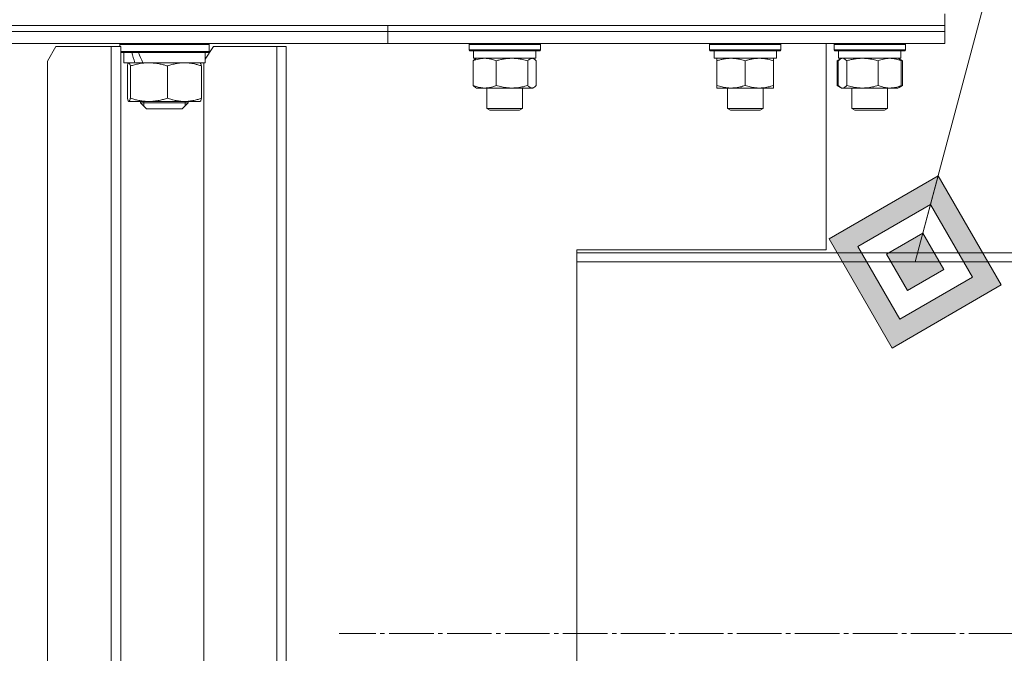
# Model space of a CAD drawing. Units: millimetres. Extents: x 0 to 16908, y -6 to 11880.
# Drawn here: x 7986 to 8317, y 9566 to 9780 of the extents above; entities that cross this region are included whole.
import ezdxf

# ---------------------------------------------------------------- set-up
doc = ezdxf.new("R2010")
doc.units = ezdxf.units.MM
doc.linetypes.add('K5LT_AXLED', pattern=[19.5, 15, -1.5, 1.5, -1.5])
doc.linetypes.add('K5LT_THIN', pattern=[0])
for name, color, linetype, true_color in [('FOR', 7, 'Continuous', 0xffffff), ('OSI', 2, 'Continuous', 0xffff00), ('R', 1, 'Continuous', 0xff0000), ('WELDING', 7, 'Continuous', 0xffffff)]:
    doc.layers.add(name, color=color, linetype=linetype, true_color=true_color)

msp = doc.modelspace()

# ---------------------------------------------------------------- hatches: boundary and pattern name
at = {"layer": 'FOR'}
h = msp.add_hatch(color=7, dxfattribs=at)
h.paths.add_polyline_path([(8316.2, 9690.34), (8294.94, 9727.05), (8258.23, 9705.79), (8279.49, 9669.08)])
h.paths.add_polyline_path([(8306.54, 9692.92), (8292.36, 9717.39), (8267.89, 9703.22), (8282.06, 9678.74)])
h.paths.add_polyline_path([(8296.88, 9695.49), (8289.79, 9707.73), (8277.55, 9700.64), (8284.64, 9688.4)])

# ---------------------------------------------------------------- linework, layer by layer
at = {"layer": 'FOR', "color": 7, "linetype": 'K5LT_THIN', "lineweight": 18}
for p, q in [((8531.36, 10614.07), (8287.21, 9698.07)), ((8294.94, 9727.05), (8258.23, 9705.79)), ((8292.36, 9717.39), (8294.94, 9727.05)), ((8316.2, 9690.34), (8294.94, 9727.05)), ((8292.36, 9717.39), (8267.89, 9703.22)), ((8289.79, 9707.73), (8292.36, 9717.39)), ((8306.54, 9692.92), (8292.36, 9717.39)), ((8258.23, 9705.79), (8279.49, 9669.08)), ((8289.79, 9707.73), (8277.55, 9700.64)), ((8296.88, 9695.49), (8289.79, 9707.73)), ((8267.89, 9703.22), (8282.06, 9678.74)), ((8277.55, 9700.64), (8284.64, 9688.4)), ((8284.64, 9688.4), (8296.88, 9695.49)), ((8282.06, 9678.74), (8306.54, 9692.92)), ((8279.49, 9669.08), (8316.2, 9690.34))]:
    msp.add_line(p, q, dxfattribs=at)
at = {"layer": 'OSI', "color": 30, "linetype": 'K5LT_AXLED', "lineweight": 18, "true_color": 0xff8000}
msp.add_line((8437.25, 9573.07), (8093.45, 9573.07), dxfattribs=at)
at = {"layer": 'R', "color": 7, "linetype": 'K5LT_THIN', "lineweight": 18}
for p, q in [((8297.25, 9777.57), (8297.25, 9781.57)), ((7065.69, 9777.57), (8297.25, 9777.57)), ((7657.25, 9777.57), (8109.8, 9777.57)), ((8109.8, 9775.57), (8109.8, 9777.57)), ((8109.8, 9777.57), (8297.25, 9777.57)), ((8109.8, 9775.57), (8109.8, 9777.57)), ((8297.25, 9775.57), (8297.25, 9777.57)), ((8297.25, 9775.57), (8297.25, 9777.57)), ((7657.25, 9775.57), (8109.8, 9775.57)), ((7657.25, 9775.57), (8109.8, 9775.57)), ((8109.8, 9775.57), (8297.25, 9775.57)), ((8109.8, 9775.57), (8297.25, 9775.57)), ((8109.8, 9771.57), (8109.8, 9775.57)), ((8109.8, 9771.57), (8109.8, 9775.57)), ((8297.25, 9771.57), (8297.25, 9775.57)), ((8297.25, 9771.57), (8297.25, 9775.57)), ((7657.25, 9771.57), (8109.8, 9771.57)), ((8019.68, 9771.27), (8019.85, 9771.57)), ((8019.68, 9770.57), (8019.68, 9771.27)), ((8019.68, 9771.27), (8049.68, 9771.27)), ((8049.68, 9771.27), (8049.51, 9771.57)), ((8049.68, 9768.87), (8049.68, 9771.27)), ((8109.8, 9771.57), (8297.25, 9771.57)), ((8137.13, 9771.27), (8137.3, 9771.57)), ((8137.13, 9771.27), (8137.13, 9769.37)), ((8140.64, 9771.27), (8137.13, 9771.27)), ((8161.13, 9771.27), (8140.64, 9771.27)), ((8161.13, 9771.27), (8160.95, 9771.57)), ((8161.13, 9771.27), (8161.13, 9769.37)), ((8218.05, 9771.27), (8218.23, 9771.57)), ((8218.05, 9771.27), (8218.05, 9769.37)), ((8224.05, 9771.27), (8218.05, 9771.27)), ((8242.05, 9771.27), (8224.05, 9771.27)), ((8242.05, 9771.27), (8241.88, 9771.57)), ((8242.05, 9771.27), (8242.05, 9769.37)), ((8257.25, 9702.07), (8257.25, 9771.57)), ((8259.94, 9771.27), (8260.12, 9771.57)), ((8259.94, 9771.27), (8260.12, 9771.57)), ((8259.94, 9771.27), (8259.94, 9769.37)), ((8268.84, 9771.27), (8259.94, 9771.27)), ((8283.94, 9771.27), (8268.84, 9771.27)), ((8283.94, 9771.27), (8283.77, 9771.57)), ((8283.94, 9771.27), (8283.77, 9771.57)), ((8283.94, 9771.27), (8283.94, 9769.37)), ((8283.94, 9771.27), (8283.94, 9769.37)), ((7998.18, 9770.57), (7995.37, 9765.57)), ((7998.18, 9770.57), (8016.72, 9770.57)), ((8016.72, 9770.57), (8020.03, 9770.57)), ((8016.72, 9770.57), (8016.72, 9375.57)), ((8020.03, 9770.57), (8020.03, 9375.57)), ((8020.03, 9768.87), (8049.68, 9768.87)), ((8020.03, 9768.57), (8049.51, 9768.57)), ((8020.98, 9768.57), (8020.98, 9765.07)), ((8051.13, 9770.57), (8048.38, 9766.33)), ((8048.38, 9768.57), (8048.38, 9765.07)), ((8049.68, 9768.87), (8049.51, 9768.57)), ((8051.13, 9770.57), (8072.54, 9770.57)), ((8072.54, 9770.57), (8075.59, 9770.57)), ((8072.54, 9770.57), (8072.54, 9375.57)), ((8075.59, 9770.57), (8075.59, 9375.57)), ((8137.13, 9769.37), (8137.3, 9769.07)), ((8140.64, 9769.37), (8137.13, 9769.37)), ((8140.77, 9769.07), (8137.3, 9769.07)), ((8138.63, 9769.07), (8138.63, 9766.57)), ((8161.13, 9769.37), (8140.64, 9769.37)), ((8160.95, 9769.07), (8140.77, 9769.07)), ((8159.63, 9769.07), (8159.63, 9766.57)), ((8161.13, 9769.37), (8160.95, 9769.07)), ((8218.05, 9769.37), (8218.23, 9769.07)), ((8224.05, 9769.37), (8218.05, 9769.37)), ((8224.14, 9769.07), (8218.23, 9769.07)), ((8219.55, 9769.07), (8219.55, 9766.57)), ((8242.05, 9769.37), (8224.05, 9769.37)), ((8241.88, 9769.07), (8224.14, 9769.07)), ((8240.55, 9769.07), (8240.55, 9766.57)), ((8242.05, 9769.37), (8241.88, 9769.07)), ((8259.94, 9769.37), (8260.12, 9769.07)), ((8268.84, 9769.37), (8259.94, 9769.37)), ((8268.88, 9769.07), (8260.12, 9769.07)), ((8261.44, 9769.07), (8261.44, 9766.57)), ((8283.94, 9769.37), (8268.84, 9769.37)), ((8283.77, 9769.07), (8268.88, 9769.07)), ((8282.44, 9769.07), (8282.44, 9766.57)), ((8282.44, 9769.07), (8282.44, 9766.57)), ((8283.94, 9769.37), (8283.77, 9769.07)), ((7995.37, 9380.57), (7995.37, 9765.57)), ((8024.72, 9765.07), (8020.98, 9765.07)), ((8022.65, 9765.05), (8022.68, 9765.07)), ((8024.72, 9765.07), (8026.15, 9765.07)), ((8026.15, 9765.07), (8027.39, 9765.07)), ((8048.38, 9765.07), (8027.39, 9765.07)), ((8046.71, 9765.05), (8046.68, 9765.07)), ((8047.89, 9380.57), (8047.89, 9765.07)), ((8138.53, 9765.72), (8138.53, 9757.42)), ((8159.63, 9766.57), (8138.63, 9766.57)), ((8139.29, 9766.37), (8139.63, 9766.57)), ((8146.29, 9765.72), (8146.29, 9757.42)), ((8156.88, 9765.72), (8156.88, 9757.42)), ((8158.96, 9766.37), (8158.63, 9766.57)), ((8159.72, 9765.72), (8159.72, 9757.42)), ((8240.55, 9766.57), (8219.55, 9766.57)), ((8220.55, 9765.72), (8220.55, 9766.57)), ((8220.55, 9765.72), (8220.55, 9757.42)), ((8230.05, 9765.72), (8230.05, 9757.42)), ((8239.55, 9766.57), (8239.55, 9765.72)), ((8239.55, 9765.72), (8239.55, 9757.42)), ((8260.98, 9765.72), (8262.11, 9766.37)), ((8260.98, 9765.72), (8260.98, 9757.42)), ((8261.35, 9765.72), (8261.35, 9757.42)), ((8282.44, 9766.57), (8261.44, 9766.57)), ((8262.11, 9766.37), (8262.44, 9766.57)), ((8264.19, 9765.72), (8264.19, 9757.42)), ((8274.78, 9765.72), (8274.78, 9757.42)), ((8281.78, 9766.37), (8281.44, 9766.57)), ((8282.91, 9765.72), (8281.78, 9766.37)), ((8282.54, 9765.72), (8282.54, 9757.42)), ((8282.91, 9765.72), (8282.91, 9757.42)), ((8022.21, 9753.14), (8022.21, 9764)), ((8023.22, 9753.14), (8023.22, 9764)), ((8035.69, 9753.14), (8035.69, 9764)), ((8047.15, 9753.14), (8047.15, 9764)), ((8139.29, 9756.76), (8139.63, 9756.57)), ((8158.3, 9756.57), (8139.63, 9756.57)), ((8143.13, 9756.57), (8143.13, 9749.64)), ((8155.13, 9756.57), (8155.13, 9749.64)), ((8158.63, 9756.57), (8158.3, 9756.57)), ((8158.96, 9756.76), (8158.63, 9756.57)), ((8220.55, 9756.57), (8220.55, 9757.42)), ((8239.55, 9756.57), (8220.55, 9756.57)), ((8224.05, 9756.57), (8224.05, 9749.64)), ((8236.05, 9756.57), (8236.05, 9749.64)), ((8239.55, 9757.42), (8239.55, 9756.57)), ((8260.98, 9757.42), (8262.11, 9756.76)), ((8262.11, 9756.76), (8262.44, 9756.57)), ((8262.77, 9756.57), (8262.44, 9756.57)), ((8281.44, 9756.57), (8262.77, 9756.57)), ((8265.94, 9756.57), (8265.94, 9749.64)), ((8277.94, 9756.57), (8277.94, 9749.64)), ((8277.94, 9756.57), (8277.94, 9749.64)), ((8281.78, 9756.76), (8281.44, 9756.57)), ((8282.91, 9757.42), (8281.78, 9756.76)), ((8022.65, 9752.09), (8022.68, 9752.07)), ((8022.71, 9752.07), (8022.68, 9752.07)), ((8029.45, 9752.07), (8022.71, 9752.07)), ((8026.68, 9752.07), (8026.68, 9751.57)), ((8026.68, 9751.57), (8028.68, 9749.57)), ((8042.68, 9751.57), (8026.68, 9751.57)), ((8027.76, 9752.07), (8027.76, 9751.57)), ((8027.76, 9751.57), (8027.76, 9750.48)), ((8041.42, 9752.07), (8029.45, 9752.07)), ((8042.68, 9751.57), (8040.68, 9749.57)), ((8046.68, 9752.07), (8041.42, 9752.07)), ((8041.6, 9752.07), (8041.6, 9751.57)), ((8041.6, 9751.57), (8041.6, 9750.48)), ((8042.68, 9752.07), (8042.68, 9751.57)), ((8046.72, 9752.09), (8046.68, 9752.07)), ((8040.68, 9749.57), (8028.68, 9749.57)), ((8143.13, 9749.64), (8144.13, 9749.07)), ((8144.89, 9749.64), (8143.13, 9749.64)), ((8145.59, 9749.07), (8144.13, 9749.07)), ((8155.13, 9749.64), (8144.89, 9749.64)), ((8154.13, 9749.07), (8145.59, 9749.07)), ((8155.13, 9749.64), (8154.13, 9749.07)), ((8224.05, 9749.64), (8225.05, 9749.07)), ((8227.05, 9749.64), (8224.05, 9749.64)), ((8227.55, 9749.07), (8225.05, 9749.07)), ((8236.05, 9749.64), (8227.05, 9749.64)), ((8235.05, 9749.07), (8227.55, 9749.07)), ((8236.05, 9749.64), (8235.05, 9749.07)), ((8265.94, 9749.64), (8266.94, 9749.07)), ((8270.39, 9749.64), (8265.94, 9749.64)), ((8270.65, 9749.07), (8266.94, 9749.07)), ((8277.94, 9749.64), (8270.39, 9749.64)), ((8276.94, 9749.07), (8270.65, 9749.07)), ((8277.94, 9749.64), (8276.94, 9749.07)), ((8257.25, 9702.07), (8173.45, 9702.07)), ((8173.45, 9702.07), (8173.45, 9444.07)), ((8173.45, 9701.07), (8350.25, 9701.07)), ((8350.25, 9698.07), (8173.45, 9698.07))]:
    msp.add_line(p, q, dxfattribs=at)
for centre, start_param, end_param in [((8034.68, 9769.76), 4.644813, 4.764618), ((8034.68, 9776.86), -1.392882, -1.266002)]:
    msp.add_ellipse(centre, major_axis=(8.87, -29.21), ratio=0.35737, start_param=start_param, end_param=end_param, dxfattribs=at)
at = {"layer": 'WELDING', "color": 7, "linetype": 'K5LT_THIN', "lineweight": 18}
for p, q in [((8022.27, 9764.21), (8022.21, 9764)), ((8022.41, 9764.66), (8022.27, 9764.21)), ((8022.56, 9764.96), (8022.41, 9764.66)), ((8022.65, 9765.05), (8022.56, 9764.96)), ((8022.84, 9764.99), (8022.65, 9765.05)), ((8023.03, 9764.62), (8022.84, 9764.99)), ((8023.22, 9764), (8023.03, 9764.62)), ((8158.52, 9766.54), (8158.3, 9766.57)), ((8158.74, 9766.48), (8158.52, 9766.54)), ((8158.96, 9766.37), (8158.74, 9766.48)), ((8159.22, 9766.2), (8158.96, 9766.37)), ((8159.47, 9765.98), (8159.22, 9766.2)), ((8159.72, 9765.72), (8159.47, 9765.98)), ((8261.23, 9765.86), (8260.98, 9765.72)), ((8261.49, 9765.99), (8261.23, 9765.86)), ((8261.6, 9765.98), (8261.35, 9765.72)), ((8261.75, 9766.11), (8261.49, 9765.99)), ((8261.85, 9766.2), (8261.6, 9765.98)), ((8262.11, 9766.37), (8261.85, 9766.2)), ((8262.33, 9766.48), (8262.11, 9766.37)), ((8262.55, 9766.54), (8262.33, 9766.48)), ((8262.77, 9766.57), (8262.55, 9766.54)), ((8263.25, 9766.46), (8262.77, 9766.57)), ((8263.72, 9766.17), (8263.25, 9766.46)), ((8264.19, 9765.72), (8263.72, 9766.17)), ((8282.4, 9765.99), (8282.14, 9766.11)), ((8282.66, 9765.86), (8282.4, 9765.99)), ((8282.91, 9765.72), (8282.66, 9765.86)), ((8158.3, 9756.57), (8158.52, 9756.59)), ((8158.52, 9756.59), (8158.74, 9756.65)), ((8158.74, 9756.65), (8158.96, 9756.76)), ((8158.96, 9756.76), (8159.22, 9756.93)), ((8159.22, 9756.93), (8159.47, 9757.15)), ((8159.47, 9757.15), (8159.72, 9757.42)), ((8260.98, 9757.42), (8261.23, 9757.27)), ((8261.23, 9757.27), (8261.49, 9757.14)), ((8261.35, 9757.42), (8261.6, 9757.15)), ((8261.49, 9757.14), (8261.75, 9757.02)), ((8261.6, 9757.15), (8261.85, 9756.93)), ((8261.85, 9756.93), (8262.11, 9756.76)), ((8262.11, 9756.76), (8262.33, 9756.65)), ((8262.33, 9756.65), (8262.55, 9756.59)), ((8262.55, 9756.59), (8262.77, 9756.57)), ((8282.14, 9757.02), (8282.4, 9757.14)), ((8282.4, 9757.14), (8282.66, 9757.27)), ((8282.66, 9757.27), (8282.91, 9757.42)), ((8022.21, 9753.14), (8022.35, 9752.63)), ((8022.35, 9752.63), (8022.5, 9752.27)), ((8022.5, 9752.27), (8022.65, 9752.09)), ((8022.65, 9752.09), (8022.67, 9752.08)), ((8022.67, 9752.08), (8022.69, 9752.07)), ((8022.69, 9752.07), (8022.71, 9752.07))]:
    msp.add_line(p, q, dxfattribs=at)
for points, knots in [([(8035.69, 9764), (8035.31, 9764.12), (8034.5, 9764.36), (8033.44, 9764.62), (8032.49, 9764.8), (8031.76, 9764.92), (8031.15, 9764.98), (8030.58, 9765.03), (8029.97, 9765.06), (8029.23, 9765.07), (8028.49, 9765.04), (8027.74, 9764.99), (8026.92, 9764.89), (8025.87, 9764.71), (8024.6, 9764.41), (8023.67, 9764.14), (8023.22, 9764)], [0, 0, 0, 0, 1.573297, 3.383434, 4.384222, 5.467653, 6.354126, 6.826026, 7.793226, 8.788463, 9.801171, 10.807782, 11.788603, 13.148953, 15.081556, 17, 17, 17, 17]), ([(8041.42, 9765.07), (8041.08, 9765.07), (8040.52, 9765.05), (8039.72, 9764.97), (8039.13, 9764.89), (8038.28, 9764.74), (8037.17, 9764.48), (8036.19, 9764.17), (8035.69, 9764)], [0, 0, 0, 0, 1.550698, 2.620427, 3.729401, 4.296293, 6.616462, 9, 9, 9, 9]), ([(8047.15, 9764), (8046.75, 9764.14), (8045.97, 9764.39), (8044.87, 9764.67), (8043.89, 9764.86), (8043.07, 9764.98), (8042.25, 9765.05), (8041.72, 9765.07), (8041.42, 9765.07)], [0, 0, 0, 0, 1.94093, 3.75947, 5.205426, 6.526904, 7.61505, 9, 9, 9, 9]), ([(8046.71, 9765.05), (8046.74, 9765.03), (8046.79, 9764.98), (8046.89, 9764.82), (8047.01, 9764.53), (8047.1, 9764.2), (8047.15, 9764)], [0, 0, 0, 0, 1.409475, 2.335343, 4.549419, 7, 7, 7, 7]), ([(8142.41, 9766.57), (8142.24, 9766.57), (8141.88, 9766.56), (8141.36, 9766.51), (8140.84, 9766.42), (8140.19, 9766.28), (8139.42, 9766.06), (8138.82, 9765.84), (8138.53, 9765.72)], [0, 0, 0, 0, 1.192024, 2.404251, 3.60809, 4.765234, 6.955738, 9, 9, 9, 9]), ([(8138.53, 9765.72), (8138.65, 9765.85), (8138.85, 9766.06), (8139.11, 9766.26), (8139.24, 9766.35), (8139.29, 9766.37)], [0, 0, 0, 0, 2.840781, 4.865159, 6, 6, 6, 6]), ([(8146.29, 9765.72), (8145.88, 9765.88), (8145.26, 9766.11), (8144.47, 9766.32), (8143.93, 9766.43), (8143.42, 9766.51), (8142.91, 9766.56), (8142.58, 9766.57), (8142.41, 9766.57)], [0, 0, 0, 0, 2.905563, 4.375924, 5.511195, 6.679161, 7.850161, 9, 9, 9, 9]), ([(8151.59, 9766.57), (8151.35, 9766.57), (8150.87, 9766.56), (8150.15, 9766.51), (8149.44, 9766.42), (8148.55, 9766.28), (8147.5, 9766.06), (8146.68, 9765.84), (8146.29, 9765.72)], [0, 0, 0, 0, 1.192024, 2.404251, 3.60809, 4.765234, 6.955738, 9, 9, 9, 9]), ([(8156.88, 9765.72), (8156.33, 9765.88), (8155.49, 9766.11), (8154.4, 9766.32), (8153.66, 9766.43), (8152.97, 9766.51), (8152.28, 9766.56), (8151.81, 9766.57), (8151.59, 9766.57)], [0, 0, 0, 0, 2.905563, 4.375924, 5.511195, 6.679161, 7.850161, 9, 9, 9, 9]), ([(8158.3, 9766.57), (8158.21, 9766.57), (8158.05, 9766.55), (8157.79, 9766.46), (8157.52, 9766.31), (8157.21, 9766.06), (8156.99, 9765.84), (8156.88, 9765.72)], [0, 0, 0, 0, 1.597458, 2.676777, 4.235764, 6.182879, 8, 8, 8, 8]), ([(8225.3, 9766.57), (8225.09, 9766.57), (8224.66, 9766.56), (8224.01, 9766.51), (8223.38, 9766.42), (8222.58, 9766.28), (8221.64, 9766.06), (8220.91, 9765.84), (8220.55, 9765.72)], [0, 0, 0, 0, 1.192024, 2.404251, 3.60809, 4.765234, 6.955738, 9, 9, 9, 9]), ([(8230.05, 9765.72), (8229.56, 9765.88), (8228.8, 9766.11), (8227.83, 9766.32), (8227.16, 9766.43), (8226.54, 9766.51), (8225.92, 9766.56), (8225.51, 9766.57), (8225.3, 9766.57)], [0, 0, 0, 0, 2.905563, 4.375924, 5.511195, 6.679161, 7.850161, 9, 9, 9, 9]), ([(8234.8, 9766.57), (8234.59, 9766.57), (8234.16, 9766.56), (8233.51, 9766.51), (8232.88, 9766.42), (8232.08, 9766.28), (8231.14, 9766.06), (8230.41, 9765.84), (8230.05, 9765.72)], [0, 0, 0, 0, 1.192024, 2.404251, 3.60809, 4.765234, 6.955738, 9, 9, 9, 9]), ([(8239.55, 9765.72), (8239.06, 9765.88), (8238.3, 9766.11), (8237.33, 9766.32), (8236.66, 9766.43), (8236.04, 9766.51), (8235.42, 9766.56), (8235.01, 9766.57), (8234.8, 9766.57)], [0, 0, 0, 0, 2.905563, 4.375924, 5.511195, 6.679161, 7.850161, 9, 9, 9, 9]), ([(8269.49, 9766.57), (8269.25, 9766.57), (8268.76, 9766.56), (8268.05, 9766.51), (8267.34, 9766.42), (8266.45, 9766.28), (8265.4, 9766.06), (8264.58, 9765.84), (8264.19, 9765.72)], [0, 0, 0, 0, 1.192024, 2.404251, 3.60809, 4.765234, 6.955738, 9, 9, 9, 9]), ([(8274.78, 9765.72), (8274.23, 9765.88), (8273.38, 9766.11), (8272.3, 9766.32), (8271.56, 9766.43), (8270.87, 9766.51), (8270.17, 9766.56), (8269.71, 9766.57), (8269.49, 9766.57)], [0, 0, 0, 0, 2.905563, 4.375924, 5.511195, 6.679161, 7.850161, 9, 9, 9, 9]), ([(8278.66, 9766.57), (8278.49, 9766.57), (8278.13, 9766.56), (8277.61, 9766.51), (8277.09, 9766.42), (8276.44, 9766.28), (8275.67, 9766.06), (8275.07, 9765.84), (8274.78, 9765.72)], [0, 0, 0, 0, 1.192024, 2.404251, 3.60809, 4.765234, 6.955738, 9, 9, 9, 9]), ([(8282.54, 9765.72), (8282.14, 9765.88), (8281.52, 9766.11), (8280.72, 9766.32), (8280.18, 9766.43), (8279.67, 9766.51), (8279.17, 9766.56), (8278.83, 9766.57), (8278.66, 9766.57)], [0, 0, 0, 0, 2.905563, 4.375924, 5.511195, 6.679161, 7.850161, 9, 9, 9, 9]), ([(8281.78, 9766.37), (8281.94, 9766.28), (8282.19, 9766.08), (8282.45, 9765.82), (8282.54, 9765.72)], [0, 0, 0, 0, 3.106211, 5, 5, 5, 5]), ([(8139.29, 9756.76), (8139.13, 9756.85), (8138.88, 9757.05), (8138.63, 9757.31), (8138.53, 9757.42)], [0, 0, 0, 0, 3.106211, 5, 5, 5, 5]), ([(8138.53, 9757.42), (8138.99, 9757.23), (8139.65, 9756.99), (8140.47, 9756.79), (8140.95, 9756.69), (8141.38, 9756.63), (8141.87, 9756.58), (8142.37, 9756.56), (8142.87, 9756.58), (8143.31, 9756.61), (8143.78, 9756.67), (8144.41, 9756.79), (8145.27, 9757.03), (8145.93, 9757.27), (8146.29, 9757.42)], [0, 0, 0, 0, 2.72415, 3.912285, 4.716446, 5.530362, 6.353984, 7.500189, 8.40607, 9.211142, 9.998759, 11.128707, 12.847273, 15, 15, 15, 15]), ([(8146.29, 9757.42), (8146.91, 9757.23), (8147.82, 9756.99), (8148.93, 9756.79), (8149.6, 9756.69), (8150.18, 9756.63), (8150.84, 9756.58), (8151.53, 9756.56), (8152.21, 9756.58), (8152.72, 9756.61), (8153.28, 9756.66), (8153.98, 9756.74), (8155.25, 9756.97), (8156.24, 9757.22), (8156.88, 9757.42)], [0, 0, 0, 0, 2.72415, 3.912285, 4.716446, 5.530362, 6.353984, 7.500189, 8.40607, 9.211142, 9.605533, 10.761675, 12.184093, 15, 15, 15, 15]), ([(8156.88, 9757.42), (8157.01, 9757.27), (8157.24, 9757.05), (8157.55, 9756.81), (8157.82, 9756.66), (8158.07, 9756.58), (8158.23, 9756.57), (8158.3, 9756.57)], [0, 0, 0, 0, 2.217775, 3.830428, 5.353122, 6.821732, 8, 8, 8, 8]), ([(8220.55, 9757.42), (8221.11, 9757.23), (8221.93, 9756.99), (8222.92, 9756.79), (8223.52, 9756.69), (8224.04, 9756.63), (8224.64, 9756.58), (8225.25, 9756.56), (8225.87, 9756.58), (8226.32, 9756.61), (8226.82, 9756.66), (8227.45, 9756.74), (8228.59, 9756.97), (8229.48, 9757.22), (8230.05, 9757.42)], [0, 0, 0, 0, 2.72415, 3.912285, 4.716446, 5.530362, 6.353984, 7.500189, 8.40607, 9.211142, 9.605533, 10.761675, 12.184093, 15, 15, 15, 15]), ([(8230.05, 9757.42), (8230.61, 9757.23), (8231.43, 9756.99), (8232.42, 9756.79), (8233.02, 9756.69), (8233.54, 9756.63), (8234.14, 9756.58), (8234.75, 9756.56), (8235.37, 9756.58), (8235.82, 9756.61), (8236.32, 9756.66), (8236.95, 9756.74), (8238.09, 9756.97), (8238.98, 9757.22), (8239.55, 9757.42)], [0, 0, 0, 0, 2.72415, 3.912285, 4.716446, 5.530362, 6.353984, 7.500189, 8.40607, 9.211142, 9.605533, 10.761675, 12.184093, 15, 15, 15, 15]), ([(8262.77, 9756.57), (8262.87, 9756.57), (8263.03, 9756.59), (8263.28, 9756.68), (8263.55, 9756.83), (8263.86, 9757.07), (8264.08, 9757.3), (8264.19, 9757.42)], [0, 0, 0, 0, 1.597458, 2.676777, 4.235764, 6.182879, 8, 8, 8, 8]), ([(8264.19, 9757.42), (8264.81, 9757.23), (8265.72, 9756.99), (8266.83, 9756.79), (8267.5, 9756.69), (8268.08, 9756.63), (8268.74, 9756.58), (8269.43, 9756.56), (8270.11, 9756.58), (8270.61, 9756.61), (8271.18, 9756.66), (8271.88, 9756.74), (8273.15, 9756.97), (8274.14, 9757.22), (8274.78, 9757.42)], [0, 0, 0, 0, 2.72415, 3.912285, 4.716446, 5.530362, 6.353984, 7.500189, 8.40607, 9.211142, 9.605533, 10.761675, 12.184093, 15, 15, 15, 15]), ([(8274.78, 9757.42), (8275.24, 9757.23), (8275.91, 9756.99), (8276.72, 9756.79), (8277.21, 9756.69), (8277.63, 9756.63), (8278.12, 9756.58), (8278.62, 9756.56), (8279.12, 9756.58), (8279.56, 9756.61), (8280.03, 9756.67), (8280.66, 9756.79), (8281.52, 9757.03), (8282.18, 9757.27), (8282.54, 9757.42)], [0, 0, 0, 0, 2.72415, 3.912285, 4.716446, 5.530362, 6.353984, 7.500189, 8.40607, 9.211142, 9.998759, 11.128707, 12.847273, 15, 15, 15, 15]), ([(8282.54, 9757.42), (8282.42, 9757.28), (8282.22, 9757.08), (8281.96, 9756.87), (8281.83, 9756.79), (8281.78, 9756.76)], [0, 0, 0, 0, 2.840781, 4.865159, 6, 6, 6, 6]), ([(8022.71, 9752.07), (8022.74, 9752.07), (8022.79, 9752.08), (8022.86, 9752.15), (8022.94, 9752.28), (8023.04, 9752.52), (8023.14, 9752.83), (8023.2, 9753.07), (8023.22, 9753.14)], [0, 0, 0, 0, 1.276409, 2.56028, 3.809064, 5.535535, 8.074141, 9, 9, 9, 9]), ([(8023.22, 9753.14), (8023.48, 9753.05), (8023.98, 9752.9), (8024.65, 9752.72), (8025.33, 9752.55), (8026.02, 9752.4), (8026.73, 9752.28), (8027.35, 9752.19), (8027.94, 9752.13), (8028.64, 9752.08), (8029.15, 9752.07), (8029.45, 9752.07)], [0, 0, 0, 0, 1.549822, 2.934569, 3.942788, 5.524634, 6.935293, 7.98924, 9.099343, 10.25192, 12, 12, 12, 12]), ([(8029.45, 9752.07), (8029.75, 9752.07), (8030.36, 9752.08), (8031.25, 9752.15), (8032.11, 9752.27), (8033.16, 9752.45), (8034.35, 9752.73), (8035.26, 9753), (8035.69, 9753.14)], [0, 0, 0, 0, 1.276408, 2.56028, 3.809064, 4.972392, 7.105214, 9, 9, 9, 9]), ([(8035.69, 9753.14), (8035.93, 9753.05), (8036.44, 9752.89), (8037.05, 9752.7), (8037.68, 9752.54), (8038.3, 9752.4), (8039.03, 9752.26), (8039.8, 9752.15), (8040.59, 9752.08), (8041.15, 9752.07), (8041.42, 9752.07)], [0, 0, 0, 0, 1.42067, 2.981067, 3.614223, 5.064248, 6.520529, 7.827205, 9.431611, 11, 11, 11, 11]), ([(8041.42, 9752.07), (8041.7, 9752.07), (8042.25, 9752.08), (8043.07, 9752.15), (8043.86, 9752.27), (8044.83, 9752.45), (8045.92, 9752.73), (8046.76, 9753), (8047.15, 9753.14)], [0, 0, 0, 0, 1.276408, 2.56028, 3.809064, 4.972392, 7.105214, 9, 9, 9, 9]), ([(8047.15, 9753.14), (8047.08, 9752.83), (8046.97, 9752.47), (8046.83, 9752.2), (8046.76, 9752.12), (8046.72, 9752.09), (8046.71, 9752.09)], [0, 0, 0, 0, 3.803702, 5.252174, 6.509454, 7, 7, 7, 7])]:
    msp.add_open_spline(points, degree=3, knots=knots, dxfattribs=at)

doc.saveas('drawing.dxf')
